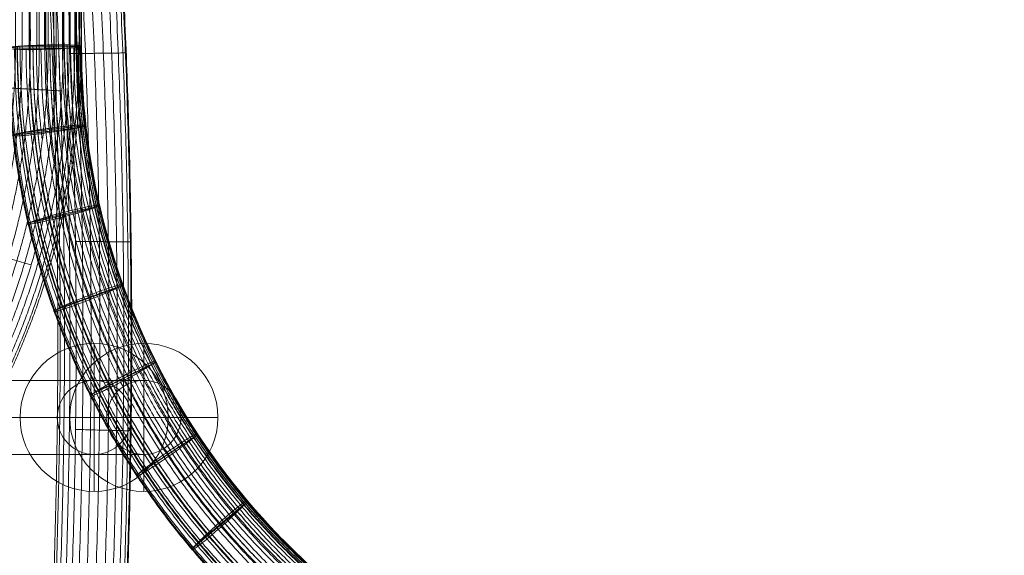
# Model space of a CAD drawing. Units: millimetres. Extents: x -25122 to -11322, y -1524 to 11076.
# Drawn here: x -19748 to -19482, y 7836 to 7980 of the extents above; entities that cross this region are included whole.
import ezdxf

# ---------------------------------------------------------------- set-up
doc = ezdxf.new("R2010")
doc.units = ezdxf.units.MM
doc.header["$MEASUREMENT"] = 0
doc.linetypes.add('DGN Style 2', pattern=[159.034128, 95.420477, -63.613651])
for name, color, linetype, lineweight in [('Level 15', 7, 'Continuous', 0), ('Level 61', 7, 'Continuous', 0), ('Level 63', 7, 'Continuous', 0), ('Level 8', 18, 'Continuous', 0), ('ropes - Level 26', 7, 'Continuous', 0), ('ropes - Level 27', 7, 'Continuous', 0)]:
    doc.layers.add(name, color=color, linetype=linetype, lineweight=lineweight)

# ---------------------------------------------------------------- blocks, each defined once
blk = doc.blocks.new('*U2047')
at = {"layer": 'Level 8', "color": 98, "linetype": 'Continuous', "lineweight": 0}
blk.add_circle((-1731.35, 3682.24), 704.37, dxfattribs=at)
blk = doc.blocks.new('From Smart Solid_977')
at = {"layer": 'ropes - Level 27', "color": 12}
for points, weights in [([(-101.23, 228.6), (-168.16, 189.95), (-235, 151.36), (-340, 90.74), (-340, -30.5), (-340, -105.56), (-340, -180.61), (-340, -231.52), (-365.46, -275.61)], [1, 1, 1, 0.866025403784, 1, 1, 1, 0.965925826289, 1]), ([(-101.13, 228.42), (-168.06, 189.77), (-234.9, 151.18), (-339.79, 90.62), (-339.79, -30.5), (-339.79, -105.56), (-339.79, -180.61), (-339.79, -231.58), (-365.28, -275.72)], [0.901234567901, 0.901234567901, 0.901234567901, 0.780492030571, 0.901234567901, 0.901234567901, 0.901234567901, 0.87052574468, 0.901234567901]), ([(-101.13, 228.42), (-168.06, 189.77), (-234.9, 151.18), (-339.79, 90.62), (-339.79, -30.5), (-339.79, -105.56), (-339.79, -180.61), (-339.79, -231.58), (-365.28, -275.72)], [0.901234567901, 0.901234567901, 0.901234567901, 0.780492030571, 0.901234567901, 0.901234567901, 0.901234567901, 0.87052574468, 0.901234567901]), ([(-100.79, 227.82), (-167.71, 189.18), (-234.55, 150.59), (-339.1, 90.22), (-339.1, -30.5), (-339.1, -105.56), (-339.1, -180.61), (-339.1, -231.76), (-364.68, -276.06)], [0.827160493827, 0.827160493827, 0.827160493827, 0.716342000661, 0.827160493827, 0.827160493827, 0.827160493827, 0.798975683474, 0.827160493827]), ([(-100.79, 227.82), (-167.71, 189.18), (-234.55, 150.59), (-339.1, 90.22), (-339.1, -30.5), (-339.1, -105.56), (-339.1, -180.61), (-339.1, -231.76), (-364.68, -276.06)], [0.827160493827, 0.827160493827, 0.827160493827, 0.716342000661, 0.827160493827, 0.827160493827, 0.827160493827, 0.798975683474, 0.827160493827]), ([(-100.18, 226.73), (-167.09, 188.1), (-233.93, 149.51), (-337.86, 89.5), (-337.86, -30.5), (-337.86, -105.56), (-337.86, -180.61), (-337.86, -232.1), (-363.6, -276.69)], [0.777777777778, 0.777777777778, 0.777777777778, 0.673575314055, 0.777777777778, 0.777777777778, 0.777777777778, 0.751275642669, 0.777777777778]), ([(-100.18, 226.73), (-167.09, 188.1), (-233.93, 149.51), (-337.86, 89.5), (-337.86, -30.5), (-337.86, -105.56), (-337.86, -180.61), (-337.86, -232.1), (-363.6, -276.69)], [0.777777777778, 0.777777777778, 0.777777777778, 0.673575314055, 0.777777777778, 0.777777777778, 0.777777777778, 0.751275642669, 0.777777777778]), ([(-99.3, 225.17), (-166.19, 186.55), (-233.03, 147.96), (-336.07, 88.47), (-336.07, -30.5), (-336.07, -105.56), (-336.07, -180.61), (-336.07, -232.58), (-362.05, -277.58)], [0.753086419753, 0.753086419753, 0.753086419753, 0.652191970751, 0.753086419753, 0.753086419753, 0.753086419753, 0.727425622267, 0.753086419753]), ([(-99.3, 225.17), (-166.19, 186.55), (-233.03, 147.96), (-336.07, 88.47), (-336.07, -30.5), (-336.07, -105.56), (-336.07, -180.61), (-336.07, -232.58), (-362.05, -277.58)], [0.753086419753, 0.753086419753, 0.753086419753, 0.652191970751, 0.753086419753, 0.753086419753, 0.753086419753, 0.727425622267, 0.753086419753]), ([(-98.21, 223.24), (-165.09, 184.63), (-231.93, 146.04), (-333.85, 87.19), (-333.85, -30.5), (-333.85, -105.56), (-333.85, -180.61), (-333.85, -233.17), (-360.13, -278.69)], [0.753086419753, 0.753086419753, 0.753086419753, 0.652191970751, 0.753086419753, 0.753086419753, 0.753086419753, 0.727425622267, 0.753086419753]), ([(-98.21, 223.24), (-165.09, 184.63), (-231.93, 146.04), (-333.85, 87.19), (-333.85, -30.5), (-333.85, -105.56), (-333.85, -180.61), (-333.85, -233.17), (-360.13, -278.69)], [0.753086419753, 0.753086419753, 0.753086419753, 0.652191970751, 0.753086419753, 0.753086419753, 0.753086419753, 0.727425622267, 0.753086419753]), ([(-97.02, 221.13), (-163.87, 182.53), (-230.71, 143.94), (-331.43, 85.79), (-331.43, -30.5), (-331.43, -105.56), (-331.43, -180.61), (-331.43, -233.82), (-358.03, -279.9)], [0.777777777778, 0.777777777778, 0.777777777778, 0.673575314055, 0.777777777778, 0.777777777778, 0.777777777778, 0.751275642669, 0.777777777778]), ([(-97.02, 221.13), (-163.87, 182.53), (-230.71, 143.94), (-331.43, 85.79), (-331.43, -30.5), (-331.43, -105.56), (-331.43, -180.61), (-331.43, -233.82), (-358.03, -279.9)], [0.777777777778, 0.777777777778, 0.777777777778, 0.673575314055, 0.777777777778, 0.777777777778, 0.777777777778, 0.751275642669, 0.777777777778]), ([(-95.84, 219.04), (-162.68, 180.45), (-229.52, 141.86), (-329.03, 84.41), (-329.03, -30.5), (-329.03, -105.56), (-329.03, -180.61), (-329.03, -234.46), (-355.95, -281.1)], [0.827160493827, 0.827160493827, 0.827160493827, 0.716342000661, 0.827160493827, 0.827160493827, 0.827160493827, 0.798975683474, 0.827160493827]), ([(-95.84, 219.04), (-162.68, 180.45), (-229.52, 141.86), (-329.03, 84.41), (-329.03, -30.5), (-329.03, -105.56), (-329.03, -180.61), (-329.03, -234.46), (-355.95, -281.1)], [0.827160493827, 0.827160493827, 0.827160493827, 0.716342000661, 0.827160493827, 0.827160493827, 0.827160493827, 0.798975683474, 0.827160493827]), ([(-94.77, 217.14), (-161.58, 178.56), (-228.42, 139.97), (-326.85, 83.15), (-326.85, -30.5), (-326.85, -105.56), (-326.85, -180.61), (-326.85, -235.05), (-354.07, -282.19)], [0.901234567901, 0.901234567901, 0.901234567901, 0.780492030571, 0.901234567901, 0.901234567901, 0.901234567901, 0.87052574468, 0.901234567901]), ([(-94.77, 217.14), (-161.58, 178.56), (-228.42, 139.97), (-326.85, 83.15), (-326.85, -30.5), (-326.85, -105.56), (-326.85, -180.61), (-326.85, -235.05), (-354.07, -282.19)], [0.901234567901, 0.901234567901, 0.901234567901, 0.780492030571, 0.901234567901, 0.901234567901, 0.901234567901, 0.87052574468, 0.901234567901]), ([(-93.87, 215.53), (-160.66, 176.96), (-227.5, 138.37), (-325, 82.08), (-325, -30.5), (-325, -105.56), (-325, -180.61), (-325, -235.54), (-352.46, -283.11)], [1, 1, 1, 0.866025403784, 1, 1, 1, 0.965925826289, 1]), ([(-93.87, 215.53), (-160.66, 176.96), (-227.5, 138.37), (-325, 82.08), (-325, -30.5), (-325, -105.56), (-325, -180.61), (-325, -235.54), (-352.46, -283.11)], [1, 1, 1, 0.866025403784, 1, 1, 1, 0.965925826289, 1]), ([(-93.06, 214.09), (-159.84, 175.54), (-226.68, 136.95), (-323.36, 81.13), (-323.36, -30.5), (-323.36, -105.56), (-323.36, -180.61), (-323.36, -235.98), (-351.04, -283.94)], [0.901234567901, 0.901234567901, 0.901234567901, 0.780492030571, 0.901234567901, 0.901234567901, 0.901234567901, 0.87052574468, 0.901234567901]), ([(-93.06, 214.09), (-159.84, 175.54), (-226.68, 136.95), (-323.36, 81.13), (-323.36, -30.5), (-323.36, -105.56), (-323.36, -180.61), (-323.36, -235.98), (-351.04, -283.94)], [0.901234567901, 0.901234567901, 0.901234567901, 0.780492030571, 0.901234567901, 0.901234567901, 0.901234567901, 0.87052574468, 0.901234567901]), ([(-92.33, 212.79), (-159.09, 174.25), (-225.93, 135.66), (-321.87, 80.27), (-321.87, -30.5), (-321.87, -105.56), (-321.87, -180.61), (-321.87, -236.38), (-349.75, -284.68)], [0.827160493827, 0.827160493827, 0.827160493827, 0.716342000661, 0.827160493827, 0.827160493827, 0.827160493827, 0.798975683474, 0.827160493827]), ([(-92.33, 212.79), (-159.09, 174.25), (-225.93, 135.66), (-321.87, 80.27), (-321.87, -30.5), (-321.87, -105.56), (-321.87, -180.61), (-321.87, -236.38), (-349.75, -284.68)], [0.827160493827, 0.827160493827, 0.827160493827, 0.716342000661, 0.827160493827, 0.827160493827, 0.827160493827, 0.798975683474, 0.827160493827]), ([(-91.76, 211.79), (-158.52, 173.25), (-225.36, 134.66), (-320.71, 79.61), (-320.71, -30.5), (-320.71, -105.56), (-320.71, -180.61), (-320.71, -236.69), (-348.75, -285.26)], [0.777777777778, 0.777777777778, 0.777777777778, 0.673575314055, 0.777777777778, 0.777777777778, 0.777777777778, 0.751275642669, 0.777777777778]), ([(-91.76, 211.79), (-158.52, 173.25), (-225.36, 134.66), (-320.71, 79.61), (-320.71, -30.5), (-320.71, -105.56), (-320.71, -180.61), (-320.71, -236.69), (-348.75, -285.26)], [0.777777777778, 0.777777777778, 0.777777777778, 0.673575314055, 0.777777777778, 0.777777777778, 0.777777777778, 0.751275642669, 0.777777777778]), ([(-91.45, 211.24), (-158.2, 172.7), (-225.04, 134.11), (-320.08, 79.24), (-320.08, -30.5), (-320.08, -105.56), (-320.08, -180.61), (-320.08, -236.86), (-348.21, -285.57)], [0.753086419753, 0.753086419753, 0.753086419753, 0.652191970751, 0.753086419753, 0.753086419753, 0.753086419753, 0.727425622267, 0.753086419753]), ([(-91.45, 211.24), (-158.2, 172.7), (-225.04, 134.11), (-320.08, 79.24), (-320.08, -30.5), (-320.08, -105.56), (-320.08, -180.61), (-320.08, -236.86), (-348.21, -285.57)], [0.753086419753, 0.753086419753, 0.753086419753, 0.652191970751, 0.753086419753, 0.753086419753, 0.753086419753, 0.727425622267, 0.753086419753])]:
    blk.add_rational_spline(points, weights, degree=2, knots=[0, 0, 0, 0.25, 0.25, 0.5, 0.5, 0.75, 0.75, 1, 1, 1], dxfattribs=at)
for points, weights in [([(-340.32, -191.57), (-340.32, -191.57), (-325.34, -192.44)], [0.99326929902, 0.49663464951, 0.99326929902]), ([(-325.34, -192.44), (-340.32, -191.57), (-340.32, -191.57)], [0.99326929902, 0.49663464951, 0.99326929902]), ([(-347.99, -235.14), (-347.99, -235.14), (-333.62, -239.44)], [0.98317324755, 0.491586623775, 0.98317324755]), ([(-333.62, -239.44), (-347.99, -235.14), (-347.99, -235.14)], [0.98317324755, 0.491586623775, 0.98317324755])]:
    blk.add_rational_spline(points, weights, degree=2, dxfattribs=at)
blk = doc.blocks.new('From Smart Solid_980')
at = {"layer": 'ropes - Level 27', "color": 12}
for points, weights in [([(-339.85, -384.3), (-312.85, -157.42), (-339.92, 70.04)], [0.753086419753, 0.747808560753, 0.753086419753]), ([(-339.85, -384.3), (-312.85, -157.42), (-339.92, 70.04)], [0.753086419753, 0.747808560753, 0.753086419753]), ([(-339.22, -384.38), (-312.21, -157.42), (-339.29, 70.08)], [0.777777777778, 0.77232687422, 0.777777777778]), ([(-339.22, -384.38), (-312.21, -157.42), (-339.29, 70.08)], [0.777777777778, 0.77232687422, 0.777777777778]), ([(-338.08, -384.51), (-311.05, -157.42), (-338.13, 70.15)], [0.827160493827, 0.821363501154, 0.827160493827]), ([(-338.08, -384.51), (-311.05, -157.42), (-338.13, 70.15)], [0.827160493827, 0.821363501154, 0.827160493827]), ([(-336.6, -384.69), (-309.55, -157.42), (-336.64, 70.24)], [0.901234567901, 0.894918441556, 0.901234567901]), ([(-336.6, -384.69), (-309.55, -157.42), (-336.64, 70.24)], [0.901234567901, 0.894918441556, 0.901234567901]), ([(-334.97, -384.88), (-307.89, -157.42), (-335, 70.34)], [1, 0.992991695426, 1]), ([(-334.97, -384.88), (-307.89, -157.42), (-335, 70.34)], [1, 0.992991695426, 1]), ([(-333.13, -385.1), (-306.03, -157.42), (-333.15, 70.45)], [0.901234567901, 0.894918441556, 0.901234567901]), ([(-333.13, -385.1), (-306.03, -157.42), (-333.15, 70.45)], [0.901234567901, 0.894918441556, 0.901234567901]), ([(-330.96, -385.36), (-303.84, -157.42), (-330.97, 70.58)], [0.827160493827, 0.821363501154, 0.827160493827]), ([(-330.96, -385.36), (-303.84, -157.42), (-330.97, 70.58)], [0.827160493827, 0.821363501154, 0.827160493827]), ([(-328.58, -385.64), (-301.42, -157.42), (-328.57, 70.72)], [0.777777777778, 0.77232687422, 0.777777777778]), ([(-328.58, -385.64), (-301.42, -157.42), (-328.57, 70.72)], [0.777777777778, 0.77232687422, 0.777777777778]), ([(-326.18, -385.93), (-298.98, -157.42), (-326.15, 70.86)], [0.753086419753, 0.747808560753, 0.753086419753]), ([(-326.18, -385.93), (-298.98, -157.42), (-326.15, 70.86)], [0.753086419753, 0.747808560753, 0.753086419753]), ([(-323.98, -386.19), (-296.75, -157.42), (-323.94, 70.99)], [0.753086419753, 0.747808560753, 0.753086419753]), ([(-323.98, -386.19), (-296.75, -157.42), (-323.94, 70.99)], [0.753086419753, 0.747808560753, 0.753086419753]), ([(-322.2, -386.4), (-294.95, -157.42), (-322.14, 71.1)], [0.777777777778, 0.77232687422, 0.777777777778]), ([(-322.2, -386.4), (-294.95, -157.42), (-322.14, 71.1)], [0.777777777778, 0.77232687422, 0.777777777778]), ([(-320.96, -386.55), (-293.69, -157.42), (-320.9, 71.17)], [0.827160493827, 0.821363501154, 0.827160493827]), ([(-320.96, -386.55), (-293.69, -157.42), (-320.9, 71.17)], [0.827160493827, 0.821363501154, 0.827160493827]), ([(-320.27, -386.63), (-292.99, -157.42), (-320.21, 71.21)], [0.901234567901, 0.894918441556, 0.901234567901]), ([(-320.27, -386.63), (-292.99, -157.42), (-320.21, 71.21)], [0.901234567901, 0.894918441556, 0.901234567901]), ([(-320.07, -386.66), (-292.79, -157.42), (-320, 71.23)], [1, 0.992991695426, 1]), ([(-307.96, -81.03), (-307.96, -81.03), (-323, -81.23)], [0.996885197967, 0.498442598983, 0.996885197967]), ([(-323, -81.23), (-307.96, -81.03), (-307.96, -81.03)], [0.996885197967, 0.498442598983, 0.996885197967]), ([(-306.62, -132.04), (-306.62, -132.04), (-321.66, -131.97)], [0.996539108852, 0.498269554426, 0.996539108852]), ([(-321.66, -131.97), (-306.62, -132.04), (-306.62, -132.04)], [0.996539108852, 0.498269554426, 0.996539108852]), ([(-306.63, -183.1), (-306.63, -183.1), (-321.65, -182.72)], [0.996539108852, 0.498269554426, 0.996539108852]), ([(-321.65, -182.72), (-306.63, -183.1), (-306.63, -183.1)], [0.996539108852, 0.498269554426, 0.996539108852])]:
    blk.add_rational_spline(points, weights, degree=2, dxfattribs=at)
blk = doc.blocks.new('From Smart Solid_981')
at = {"layer": 'ropes - Level 27', "color": 12}
for p, q in [((30.83, 22.47), (-84.94, -2.49)), ((71.09, 22.47), (30.86, 22.47)), ((84.49, 22.47), (71.09, 22.47)), ((84.49, 22.47), (84.49, 22.47)), ((21.05, 12.43), (-94.49, -12.48)), ((40.74, 12.5), (-75.13, -12.48)), ((61.11, 12.47), (21.05, 12.47)), ((81.07, 12.47), (40.74, 12.47)), ((74.49, 12.47), (61.11, 12.47)), ((74.49, 12.47), (74.49, 12.47)), ((94.49, 12.47), (81.07, 12.47)), ((94.49, 12.47), (94.49, 12.47)), ((30.97, 2.47), (-84.67, -22.46)), ((71.09, 2.47), (30.93, 2.47)), ((84.49, 2.47), (71.09, 2.47)), ((84.49, 2.47), (84.49, 2.47))]:
    blk.add_line(p, q, dxfattribs=at)
blk.add_arc((84.49, 12.47), 10, 0, 360, dxfattribs=at)
blk.add_arc((84.49, 12.47), 10, 0, 360, dxfattribs=at)
for centre, major_axis, ratio in [((30.9, 12.47), (-1.06, 9.95), 0.984269), ((71.09, 12.47), (0, 10), 0.997541), ((-84.81, -12.48), (2.11, -9.78), 0.966427)]:
    blk.add_ellipse(centre, major_axis=major_axis, ratio=ratio, dxfattribs=at)
blk = doc.blocks.new('From Smart Solid_982')
at = {"layer": 'ropes - Level 27', "color": 12}
for p, q in [((-330, -74.34), (-330, 75.77)), ((-330, -74.34), (-330, 75.77)), ((-320, -74.34), (-320, 75.77))]:
    blk.add_line(p, q, dxfattribs=at)
at = {"layer": 'ropes - Level 27', "color": 12, "extrusion": (0, 0, -1)}
for radius, start, end in [(190, 300.0726, 0.0726), (205, 299.8271, 359.8271)]:
    blk.add_arc((130, -74.34), radius, start, end, dxfattribs=at)
at = {"layer": 'ropes - Level 27', "color": 12}
for points, weights in [([(-320, -74.1), (-320, -73.11), (-335, -73.97), (-349.99, -74.83), (-335, -74.96)], [0.999999999997, 0.499999999998, 0.999999999997, 0.499999999998, 0.999999999997]), ([(-318.83, -95.47), (-318.94, -94.48), (-333.74, -97.02), (-348.55, -99.56), (-333.63, -98.01)], [0.973535882229, 0.486767941115, 0.973535882229, 0.486767941115, 0.973535882229]), ([(-315.14, -117.07), (-315.36, -116.09), (-329.78, -120.32), (-344.19, -124.55), (-329.55, -121.29)], [0.953687793901, 0.47684389695, 0.953687793901, 0.47684389695, 0.953687793901]), ([(-308.86, -138.46), (-309.2, -137.52), (-323.02, -143.4), (-336.84, -149.29), (-322.68, -144.34)], [0.940455735015, 0.470227867508, 0.940455735015, 0.470227867508, 0.940455735015]), ([(-300.02, -159.17), (-300.46, -158.28), (-313.49, -165.76), (-326.51, -173.24), (-313.04, -166.65)], [0.933839705573, 0.466919852786, 0.933839705573, 0.466919852786, 0.933839705573]), ([(-288.74, -178.77), (-289.29, -177.94), (-301.33, -186.91), (-313.37, -195.88), (-300.78, -187.74)], [0.933839705573, 0.466919852786, 0.933839705573, 0.466919852786, 0.933839705573]), ([(-275.26, -196.82), (-275.91, -196.06), (-286.8, -206.4), (-297.7, -216.73), (-286.16, -207.16)], [0.940455735015, 0.470227867508, 0.940455735015, 0.470227867508, 0.940455735015])]:
    blk.add_rational_spline(points, weights, degree=2, knots=[0, 0, 0, 0.5, 0.5, 1, 1, 1], dxfattribs=at)
for points, weights in [([(-234.63, -255.59), (-339.28, -195.18), (-339.28, -74.35)], [0.777777777778, 0.673575314055, 0.777777777778]), ([(-233.56, -253.17), (-336.8, -193.38), (-336.64, -74.07)], [0.901234567901, 0.780492030571, 0.901234567901]), ([(-335, -74.96), (-320, -75.1), (-320, -74.1)], [1, 0.5, 1]), ([(-231.98, -250.04), (-333.42, -191.16), (-333.15, -73.87)], [0.901234567901, 0.780492030571, 0.901234567901]), ([(-229.81, -246.01), (-328.92, -188.39), (-328.57, -73.74)], [0.777777777778, 0.673575314055, 0.777777777778]), ([(-227.49, -242), (-324.29, -185.71), (-323.94, -73.74)], [0.753086419753, 0.652191970751, 0.753086419753]), ([(-225.85, -239.44), (-321.16, -184.1), (-320.9, -73.89)], [0.827160493827, 0.716342000661, 0.827160493827]), ([(-225.43, -239.68), (-320.89, -184.58), (-320.9, -74.36)], [0.827160493827, 0.716342000661, 0.827160493827]), ([(-225.21, -239.01), (-320.28, -184.04), (-320.21, -74.23)], [0.901234567901, 0.780492030571, 0.901234567901]), ([(-234.69, -256.29), (-339.73, -195.85), (-339.92, -74.66)], [0.753086419753, 0.652191970751, 0.753086419753]), ([(-233.61, -254.86), (-337.83, -195.04), (-338.13, -74.88)], [0.827160493827, 0.716342000661, 0.827160493827]), ([(-231.04, -250.59), (-332.79, -192.26), (-333.15, -74.97)], [0.901234567901, 0.780492030571, 0.901234567901]), ([(-229.97, -248.69), (-330.63, -190.97), (-330.97, -74.94)], [0.827160493827, 0.716342000661, 0.827160493827]), ([(-228.82, -246.58), (-328.26, -189.53), (-328.57, -74.88)], [0.777777777778, 0.673575314055, 0.777777777778]), ([(-227.69, -244.43), (-325.9, -188.03), (-326.15, -74.78)], [0.753086419753, 0.652191970751, 0.753086419753]), ([(-226.7, -242.45), (-323.76, -186.63), (-323.94, -74.66)], [0.753086419753, 0.652191970751, 0.753086419753]), ([(-225.93, -240.83), (-322.05, -185.45), (-322.14, -74.51)], [0.777777777778, 0.673575314055, 0.777777777778]), ([(-333.63, -98.01), (-318.71, -96.46), (-318.83, -95.47)], [0.973535882229, 0.486767941115, 0.973535882229]), ([(-329.55, -121.29), (-314.91, -118.04), (-315.14, -117.07)], [0.953687793901, 0.47684389695, 0.953687793901]), ([(-322.68, -144.34), (-308.52, -139.39), (-308.86, -138.46)], [0.940455735015, 0.470227867508, 0.940455735015]), ([(-313.04, -166.65), (-299.57, -160.06), (-300.02, -159.17)], [0.933839705573, 0.466919852786, 0.933839705573]), ([(-300.78, -187.74), (-288.19, -179.6), (-288.74, -178.77)], [0.933839705573, 0.466919852786, 0.933839705573]), ([(-286.16, -207.16), (-274.62, -197.58), (-275.26, -196.82)], [0.940455735015, 0.470227867508, 0.940455735015])]:
    blk.add_rational_spline(points, weights, degree=2, dxfattribs=at)
blk = doc.blocks.new('From Smart Solid_983')
at = {"layer": 'ropes - Level 27', "color": 12}
for p, q in [((-330, -74.34), (-330, 75.77)), ((-330, -74.34), (-330, 75.77)), ((-320, -74.34), (-320, 75.77))]:
    blk.add_line(p, q, dxfattribs=at)
at = {"layer": 'ropes - Level 27', "color": 12, "extrusion": (0, 0, -1)}
for radius, start, end in [(190, 300.0726, 0.0726), (205, 299.8271, 359.8271)]:
    blk.add_arc((130, -74.34), radius, start, end, dxfattribs=at)
at = {"layer": 'ropes - Level 27', "color": 12}
for points, weights in [([(-320, -74.1), (-320, -73.11), (-335, -73.97), (-349.99, -74.83), (-335, -74.96)], [0.999999999997, 0.499999999998, 0.999999999997, 0.499999999998, 0.999999999997]), ([(-318.83, -95.47), (-318.94, -94.48), (-333.74, -97.02), (-348.55, -99.56), (-333.63, -98.01)], [0.973535882229, 0.486767941115, 0.973535882229, 0.486767941115, 0.973535882229]), ([(-315.14, -117.07), (-315.36, -116.09), (-329.78, -120.32), (-344.19, -124.55), (-329.55, -121.29)], [0.953687793901, 0.47684389695, 0.953687793901, 0.47684389695, 0.953687793901]), ([(-308.86, -138.46), (-309.2, -137.52), (-323.02, -143.4), (-336.84, -149.29), (-322.68, -144.34)], [0.940455735015, 0.470227867508, 0.940455735015, 0.470227867508, 0.940455735015]), ([(-300.02, -159.17), (-300.46, -158.28), (-313.49, -165.76), (-326.51, -173.24), (-313.04, -166.65)], [0.933839705573, 0.466919852786, 0.933839705573, 0.466919852786, 0.933839705573]), ([(-288.74, -178.77), (-289.29, -177.94), (-301.33, -186.91), (-313.37, -195.88), (-300.78, -187.74)], [0.933839705573, 0.466919852786, 0.933839705573, 0.466919852786, 0.933839705573]), ([(-275.26, -196.82), (-275.91, -196.06), (-286.8, -206.4), (-297.7, -216.73), (-286.16, -207.16)], [0.940455735015, 0.470227867508, 0.940455735015, 0.470227867508, 0.940455735015])]:
    blk.add_rational_spline(points, weights, degree=2, knots=[0, 0, 0, 0.5, 0.5, 1, 1, 1], dxfattribs=at)
for points, weights in [([(-234.63, -255.59), (-339.28, -195.18), (-339.28, -74.35)], [0.777777777778, 0.673575314055, 0.777777777778]), ([(-233.56, -253.17), (-336.8, -193.38), (-336.64, -74.07)], [0.901234567901, 0.780492030571, 0.901234567901]), ([(-335, -74.96), (-320, -75.1), (-320, -74.1)], [1, 0.5, 1]), ([(-231.98, -250.04), (-333.42, -191.16), (-333.15, -73.87)], [0.901234567901, 0.780492030571, 0.901234567901]), ([(-229.81, -246.01), (-328.92, -188.39), (-328.57, -73.74)], [0.777777777778, 0.673575314055, 0.777777777778]), ([(-227.49, -242), (-324.29, -185.71), (-323.94, -73.74)], [0.753086419753, 0.652191970751, 0.753086419753]), ([(-225.85, -239.44), (-321.16, -184.1), (-320.9, -73.89)], [0.827160493827, 0.716342000661, 0.827160493827]), ([(-225.43, -239.68), (-320.89, -184.58), (-320.9, -74.36)], [0.827160493827, 0.716342000661, 0.827160493827]), ([(-225.21, -239.01), (-320.28, -184.04), (-320.21, -74.23)], [0.901234567901, 0.780492030571, 0.901234567901]), ([(-234.69, -256.29), (-339.73, -195.85), (-339.92, -74.66)], [0.753086419753, 0.652191970751, 0.753086419753]), ([(-233.61, -254.86), (-337.83, -195.04), (-338.13, -74.88)], [0.827160493827, 0.716342000661, 0.827160493827]), ([(-231.04, -250.59), (-332.79, -192.26), (-333.15, -74.97)], [0.901234567901, 0.780492030571, 0.901234567901]), ([(-229.97, -248.69), (-330.63, -190.97), (-330.97, -74.94)], [0.827160493827, 0.716342000661, 0.827160493827]), ([(-228.82, -246.58), (-328.26, -189.53), (-328.57, -74.88)], [0.777777777778, 0.673575314055, 0.777777777778]), ([(-227.69, -244.43), (-325.9, -188.03), (-326.15, -74.78)], [0.753086419753, 0.652191970751, 0.753086419753]), ([(-226.7, -242.45), (-323.76, -186.63), (-323.94, -74.66)], [0.753086419753, 0.652191970751, 0.753086419753]), ([(-225.93, -240.83), (-322.05, -185.45), (-322.14, -74.51)], [0.777777777778, 0.673575314055, 0.777777777778]), ([(-333.63, -98.01), (-318.71, -96.46), (-318.83, -95.47)], [0.973535882229, 0.486767941115, 0.973535882229]), ([(-329.55, -121.29), (-314.91, -118.04), (-315.14, -117.07)], [0.953687793901, 0.47684389695, 0.953687793901]), ([(-322.68, -144.34), (-308.52, -139.39), (-308.86, -138.46)], [0.940455735015, 0.470227867508, 0.940455735015]), ([(-313.04, -166.65), (-299.57, -160.06), (-300.02, -159.17)], [0.933839705573, 0.466919852786, 0.933839705573]), ([(-300.78, -187.74), (-288.19, -179.6), (-288.74, -178.77)], [0.933839705573, 0.466919852786, 0.933839705573]), ([(-286.16, -207.16), (-274.62, -197.58), (-275.26, -196.82)], [0.940455735015, 0.470227867508, 0.940455735015])]:
    blk.add_rational_spline(points, weights, degree=2, dxfattribs=at)
blk = doc.blocks.new('From Smart Solid_984')
at = {"layer": 'ropes - Level 27', "color": 12}
for p, q in [((-330, -74.34), (-330, 75.77)), ((-330, -74.34), (-330, 75.77)), ((-320, -74.34), (-320, 75.77))]:
    blk.add_line(p, q, dxfattribs=at)
at = {"layer": 'ropes - Level 27', "color": 12, "extrusion": (0, 0, -1)}
for radius, start, end in [(190, 300.0726, 0.0726), (205, 299.8271, 359.8271)]:
    blk.add_arc((130, -74.34), radius, start, end, dxfattribs=at)
at = {"layer": 'ropes - Level 27', "color": 12}
for points, weights in [([(-320, -74.1), (-320, -73.11), (-335, -73.97), (-349.99, -74.83), (-335, -74.96)], [0.999999999997, 0.499999999998, 0.999999999997, 0.499999999998, 0.999999999997]), ([(-318.83, -95.47), (-318.94, -94.48), (-333.74, -97.02), (-348.55, -99.56), (-333.63, -98.01)], [0.973535882229, 0.486767941115, 0.973535882229, 0.486767941115, 0.973535882229]), ([(-315.14, -117.07), (-315.36, -116.09), (-329.78, -120.32), (-344.19, -124.55), (-329.55, -121.29)], [0.953687793901, 0.47684389695, 0.953687793901, 0.47684389695, 0.953687793901]), ([(-308.86, -138.46), (-309.2, -137.52), (-323.02, -143.4), (-336.84, -149.29), (-322.68, -144.34)], [0.940455735015, 0.470227867508, 0.940455735015, 0.470227867508, 0.940455735015]), ([(-300.02, -159.17), (-300.46, -158.28), (-313.49, -165.76), (-326.51, -173.24), (-313.04, -166.65)], [0.933839705573, 0.466919852786, 0.933839705573, 0.466919852786, 0.933839705573]), ([(-288.74, -178.77), (-289.29, -177.94), (-301.33, -186.91), (-313.37, -195.88), (-300.78, -187.74)], [0.933839705573, 0.466919852786, 0.933839705573, 0.466919852786, 0.933839705573]), ([(-275.26, -196.82), (-275.91, -196.06), (-286.8, -206.4), (-297.7, -216.73), (-286.16, -207.16)], [0.940455735015, 0.470227867508, 0.940455735015, 0.470227867508, 0.940455735015])]:
    blk.add_rational_spline(points, weights, degree=2, knots=[0, 0, 0, 0.5, 0.5, 1, 1, 1], dxfattribs=at)
for points, weights in [([(-234.63, -255.59), (-339.28, -195.18), (-339.28, -74.35)], [0.777777777778, 0.673575314055, 0.777777777778]), ([(-233.56, -253.17), (-336.8, -193.38), (-336.64, -74.07)], [0.901234567901, 0.780492030571, 0.901234567901]), ([(-335, -74.96), (-320, -75.1), (-320, -74.1)], [1, 0.5, 1]), ([(-231.98, -250.04), (-333.42, -191.16), (-333.15, -73.87)], [0.901234567901, 0.780492030571, 0.901234567901]), ([(-229.81, -246.01), (-328.92, -188.39), (-328.57, -73.74)], [0.777777777778, 0.673575314055, 0.777777777778]), ([(-227.49, -242), (-324.29, -185.71), (-323.94, -73.74)], [0.753086419753, 0.652191970751, 0.753086419753]), ([(-225.85, -239.44), (-321.16, -184.1), (-320.9, -73.89)], [0.827160493827, 0.716342000661, 0.827160493827]), ([(-225.43, -239.68), (-320.89, -184.58), (-320.9, -74.36)], [0.827160493827, 0.716342000661, 0.827160493827]), ([(-225.21, -239.01), (-320.28, -184.04), (-320.21, -74.23)], [0.901234567901, 0.780492030571, 0.901234567901]), ([(-234.69, -256.29), (-339.73, -195.85), (-339.92, -74.66)], [0.753086419753, 0.652191970751, 0.753086419753]), ([(-233.61, -254.86), (-337.83, -195.04), (-338.13, -74.88)], [0.827160493827, 0.716342000661, 0.827160493827]), ([(-231.04, -250.59), (-332.79, -192.26), (-333.15, -74.97)], [0.901234567901, 0.780492030571, 0.901234567901]), ([(-229.97, -248.69), (-330.63, -190.97), (-330.97, -74.94)], [0.827160493827, 0.716342000661, 0.827160493827]), ([(-228.82, -246.58), (-328.26, -189.53), (-328.57, -74.88)], [0.777777777778, 0.673575314055, 0.777777777778]), ([(-227.69, -244.43), (-325.9, -188.03), (-326.15, -74.78)], [0.753086419753, 0.652191970751, 0.753086419753]), ([(-226.7, -242.45), (-323.76, -186.63), (-323.94, -74.66)], [0.753086419753, 0.652191970751, 0.753086419753]), ([(-225.93, -240.83), (-322.05, -185.45), (-322.14, -74.51)], [0.777777777778, 0.673575314055, 0.777777777778]), ([(-333.63, -98.01), (-318.71, -96.46), (-318.83, -95.47)], [0.973535882229, 0.486767941115, 0.973535882229]), ([(-329.55, -121.29), (-314.91, -118.04), (-315.14, -117.07)], [0.953687793901, 0.47684389695, 0.953687793901]), ([(-322.68, -144.34), (-308.52, -139.39), (-308.86, -138.46)], [0.940455735015, 0.470227867508, 0.940455735015]), ([(-313.04, -166.65), (-299.57, -160.06), (-300.02, -159.17)], [0.933839705573, 0.466919852786, 0.933839705573]), ([(-300.78, -187.74), (-288.19, -179.6), (-288.74, -178.77)], [0.933839705573, 0.466919852786, 0.933839705573]), ([(-286.16, -207.16), (-274.62, -197.58), (-275.26, -196.82)], [0.940455735015, 0.470227867508, 0.940455735015])]:
    blk.add_rational_spline(points, weights, degree=2, dxfattribs=at)
blk = doc.blocks.new('From Smart Solid_985')
at = {"layer": 'ropes - Level 27', "color": 12}
for p, q in [((-330, -74.34), (-330, 75.77)), ((-330, -74.34), (-330, 75.77)), ((-320, -74.34), (-320, 75.77))]:
    blk.add_line(p, q, dxfattribs=at)
at = {"layer": 'ropes - Level 27', "color": 12, "extrusion": (0, 0, -1)}
for radius, start, end in [(190, 300.0726, 0.0726), (205, 299.8271, 359.8271)]:
    blk.add_arc((130, -74.34), radius, start, end, dxfattribs=at)
at = {"layer": 'ropes - Level 27', "color": 12}
for points, weights in [([(-320, -74.1), (-320, -73.11), (-335, -73.97), (-349.99, -74.83), (-335, -74.96)], [0.999999999997, 0.499999999998, 0.999999999997, 0.499999999998, 0.999999999997]), ([(-318.83, -95.47), (-318.94, -94.48), (-333.74, -97.02), (-348.55, -99.56), (-333.63, -98.01)], [0.973535882229, 0.486767941115, 0.973535882229, 0.486767941115, 0.973535882229]), ([(-315.14, -117.07), (-315.36, -116.09), (-329.78, -120.32), (-344.19, -124.55), (-329.55, -121.29)], [0.953687793901, 0.47684389695, 0.953687793901, 0.47684389695, 0.953687793901]), ([(-308.86, -138.46), (-309.2, -137.52), (-323.02, -143.4), (-336.84, -149.29), (-322.68, -144.34)], [0.940455735015, 0.470227867508, 0.940455735015, 0.470227867508, 0.940455735015]), ([(-300.02, -159.17), (-300.46, -158.28), (-313.49, -165.76), (-326.51, -173.24), (-313.04, -166.65)], [0.933839705573, 0.466919852786, 0.933839705573, 0.466919852786, 0.933839705573]), ([(-288.74, -178.77), (-289.29, -177.94), (-301.33, -186.91), (-313.37, -195.88), (-300.78, -187.74)], [0.933839705573, 0.466919852786, 0.933839705573, 0.466919852786, 0.933839705573]), ([(-275.26, -196.82), (-275.91, -196.06), (-286.8, -206.4), (-297.7, -216.73), (-286.16, -207.16)], [0.940455735015, 0.470227867508, 0.940455735015, 0.470227867508, 0.940455735015])]:
    blk.add_rational_spline(points, weights, degree=2, knots=[0, 0, 0, 0.5, 0.5, 1, 1, 1], dxfattribs=at)
for points, weights in [([(-234.63, -255.59), (-339.28, -195.18), (-339.28, -74.35)], [0.777777777778, 0.673575314055, 0.777777777778]), ([(-233.56, -253.17), (-336.8, -193.38), (-336.64, -74.07)], [0.901234567901, 0.780492030571, 0.901234567901]), ([(-335, -74.96), (-320, -75.1), (-320, -74.1)], [1, 0.5, 1]), ([(-231.98, -250.04), (-333.42, -191.16), (-333.15, -73.87)], [0.901234567901, 0.780492030571, 0.901234567901]), ([(-229.81, -246.01), (-328.92, -188.39), (-328.57, -73.74)], [0.777777777778, 0.673575314055, 0.777777777778]), ([(-227.49, -242), (-324.29, -185.71), (-323.94, -73.74)], [0.753086419753, 0.652191970751, 0.753086419753]), ([(-225.85, -239.44), (-321.16, -184.1), (-320.9, -73.89)], [0.827160493827, 0.716342000661, 0.827160493827]), ([(-225.43, -239.68), (-320.89, -184.58), (-320.9, -74.36)], [0.827160493827, 0.716342000661, 0.827160493827]), ([(-225.21, -239.01), (-320.28, -184.04), (-320.21, -74.23)], [0.901234567901, 0.780492030571, 0.901234567901]), ([(-234.69, -256.29), (-339.73, -195.85), (-339.92, -74.66)], [0.753086419753, 0.652191970751, 0.753086419753]), ([(-233.61, -254.86), (-337.83, -195.04), (-338.13, -74.88)], [0.827160493827, 0.716342000661, 0.827160493827]), ([(-231.04, -250.59), (-332.79, -192.26), (-333.15, -74.97)], [0.901234567901, 0.780492030571, 0.901234567901]), ([(-229.97, -248.69), (-330.63, -190.97), (-330.97, -74.94)], [0.827160493827, 0.716342000661, 0.827160493827]), ([(-228.82, -246.58), (-328.26, -189.53), (-328.57, -74.88)], [0.777777777778, 0.673575314055, 0.777777777778]), ([(-227.69, -244.43), (-325.9, -188.03), (-326.15, -74.78)], [0.753086419753, 0.652191970751, 0.753086419753]), ([(-226.7, -242.45), (-323.76, -186.63), (-323.94, -74.66)], [0.753086419753, 0.652191970751, 0.753086419753]), ([(-225.93, -240.83), (-322.05, -185.45), (-322.14, -74.51)], [0.777777777778, 0.673575314055, 0.777777777778]), ([(-333.63, -98.01), (-318.71, -96.46), (-318.83, -95.47)], [0.973535882229, 0.486767941115, 0.973535882229]), ([(-329.55, -121.29), (-314.91, -118.04), (-315.14, -117.07)], [0.953687793901, 0.47684389695, 0.953687793901]), ([(-322.68, -144.34), (-308.52, -139.39), (-308.86, -138.46)], [0.940455735015, 0.470227867508, 0.940455735015]), ([(-313.04, -166.65), (-299.57, -160.06), (-300.02, -159.17)], [0.933839705573, 0.466919852786, 0.933839705573]), ([(-300.78, -187.74), (-288.19, -179.6), (-288.74, -178.77)], [0.933839705573, 0.466919852786, 0.933839705573]), ([(-286.16, -207.16), (-274.62, -197.58), (-275.26, -196.82)], [0.940455735015, 0.470227867508, 0.940455735015])]:
    blk.add_rational_spline(points, weights, degree=2, dxfattribs=at)
blk = doc.blocks.new('From Smart Solid_986')
at = {"layer": 'ropes - Level 27', "color": 12}
for p, q in [((-334.1, 31.32), (-334.1, 181.43)), ((-320.12, 31.05), (-320.12, 181.16))]:
    blk.add_line(p, q, dxfattribs=at)
at = {"layer": 'ropes - Level 27', "color": 12, "extrusion": (0, 0, -1)}
for centre, major_axis, ratio, start_param, end_param in [((-330.06, 31.07), (10, 0.01), 0.028784, 0.10765, 4.29644), ((-330.06, 31.07), (10, 0.01), 0.028784, 4.29644, 6.390835), ((-129.61, 31.33), (-102.25, 177.1), 0.999999, 4.188806, 5.235972), ((-130.1, 31.04), (-95.01, 164.56), 0.999995, 4.18875, 5.236027)]:
    blk.add_ellipse(centre, major_axis=major_axis, ratio=ratio, start_param=start_param, end_param=end_param, dxfattribs=at)
at = {"layer": 'ropes - Level 27', "color": 12}
for points in [[(-334.21, 30.8), (-334.21, 105.85), (-334.21, 180.91)], [(-332.17, 31.34), (-332.17, 106.4), (-332.17, 181.45)], [(-329.95, 31.35), (-329.95, 106.41), (-329.95, 181.46)], [(-329.7, 30.78), (-329.7, 105.83), (-329.7, 180.89)], [(-327.57, 31.35), (-327.57, 106.4), (-327.57, 181.46)], [(-325.24, 31.32), (-325.24, 106.38), (-325.24, 181.44)], [(-324.88, 30.83), (-324.88, 105.88), (-324.88, 180.94)], [(-323.17, 31.28), (-323.17, 106.34), (-323.17, 181.4)], [(-321.58, 31.23), (-321.58, 106.29), (-321.58, 181.34)], [(-321.45, 30.93), (-321.45, 105.99), (-321.45, 181.04)], [(-320.56, 31.17), (-320.56, 106.22), (-320.56, 181.28)], [(-320.1, 31.11), (-320.1, 106.16), (-320.1, 181.22)]]:
    blk.add_open_spline(points, degree=2, dxfattribs=at)
for points, weights in [([(-234.85, -150.56), (-339.74, -89.99), (-339.74, 31.12)], [0.753871623073, 0.652871976773, 0.753871623073]), ([(-234.96, -150.46), (-339.71, -89.98), (-339.71, 30.98)], [0.776460441761, 0.672434467599, 0.776460441761]), ([(-233.95, -148.47), (-337.48, -88.69), (-337.48, 30.86)], [0.900199408808, 0.7795955565, 0.900199408808]), ([(-233.56, -148.58), (-337.39, -88.64), (-337.39, 31.25)], [0.832432952744, 0.720908084023, 0.832432952744]), ([(-232.35, -145.58), (-334.18, -86.79), (-334.19, 30.8)], [0.900199101917, 0.779595290724, 0.900199101917]), ([(-330.71, 6.3), (-332.26, 18.77), (-332.26, 31.34)], [0.878916260135, 0.890097666484, 0.904887847441]), ([(-229.79, -142.25), (-330.02, -84.38), (-330.02, 31.35)], [0.829024616937, 0.71795637863, 0.829024616937]), ([(-230.08, -141.61), (-329.61, -84.15), (-329.61, 30.78)], [0.776460312951, 0.672434356046, 0.776460312951]), ([(-228.59, -140.17), (-327.62, -83), (-327.62, 31.35)], [0.778449034279, 0.674156639237, 0.778449034279]), ([(-227.43, -138.11), (-325.25, -81.63), (-325.25, 31.32)], [0.753161099466, 0.65225664528, 0.753161099466]), ([(-227.61, -137.43), (-324.75, -81.34), (-324.75, 30.83)], [0.753871672345, 0.652872019444, 0.753871672345]), ([(-226.42, -136.28), (-323.16, -80.42), (-323.16, 31.28)], [0.753160812499, 0.652256396759, 0.753160812499]), ([(-225.67, -134.86), (-321.56, -79.5), (-321.56, 31.23)], [0.778448173378, 0.674155893675, 0.778448173378]), ([(-225.82, -134.54), (-321.36, -79.38), (-321.35, 30.94)], [0.832433180097, 0.720908280917, 0.832433180097]), ([(-225.21, -133.95), (-320.54, -78.91), (-320.54, 31.17)], [0.829023182102, 0.717955136026, 0.829023182102]), ([(-225.04, -133.53), (-320.1, -78.65), (-320.1, 31.1)], [0.904885838672, 0.783654123815, 0.904885838672]), ([(-332.8, 8.33), (-317.06, 10.29), (-318.91, 9.68)], [0.973535882229, 0.486767941115, 0.973535882229]), ([(-328.8, -14.91), (-313.36, -11.19), (-315.2, -11.91)], [0.953687793901, 0.47684389695, 0.953687793901]), ([(-322.02, -37.92), (-307.09, -32.46), (-308.89, -33.3)], [0.940455735015, 0.470227867508, 0.940455735015]), ([(-312.47, -60.2), (-298.26, -53.06), (-300.02, -54.01)], [0.933839705573, 0.466919852786, 0.933839705573]), ([(-300.31, -81.27), (-287.02, -72.54), (-288.71, -73.59)], [0.933839705573, 0.466919852786, 0.933839705573]), ([(-285.78, -100.69), (-273.59, -90.49), (-275.21, -91.63)], [0.940455735015, 0.470227867508, 0.940455735015])]:
    blk.add_rational_spline(points, weights, degree=2, dxfattribs=at)
for points, weights in [([(-318.91, 9.68), (-320.77, 9.07), (-334.66, 7.72), (-348.55, 6.37), (-332.8, 8.33)], [0.973535882234, 0.486767941117, 0.973535882234, 0.486767941117, 0.973535882234]), ([(-315.2, -11.91), (-317.03, -12.64), (-330.64, -15.63), (-344.24, -18.62), (-328.8, -14.91)], [0.953687793904, 0.476843896952, 0.953687793904, 0.476843896952, 0.953687793904]), ([(-308.89, -33.3), (-310.69, -34.13), (-323.82, -38.75), (-336.95, -43.37), (-322.02, -37.92)], [0.940455735016, 0.470227867508, 0.940455735016, 0.470227867508, 0.940455735016]), ([(-300.02, -54.01), (-301.77, -54.95), (-314.23, -61.15), (-326.68, -67.34), (-312.47, -60.2)], [0.933839705573, 0.466919852786, 0.933839705573, 0.466919852786, 0.933839705573]), ([(-288.71, -73.59), (-290.41, -74.64), (-302, -82.32), (-313.59, -90.01), (-300.31, -81.27)], [0.933839705573, 0.466919852786, 0.933839705573, 0.466919852786, 0.933839705573]), ([(-275.21, -91.63), (-276.84, -92.77), (-287.4, -101.83), (-297.97, -110.89), (-285.78, -100.69)], [0.940455735016, 0.470227867508, 0.940455735016, 0.470227867508, 0.940455735016])]:
    blk.add_rational_spline(points, weights, degree=2, knots=[0, 0, 0, 0.5, 0.5, 1, 1, 1], dxfattribs=at)
blk = doc.blocks.new('From Smart Solid_1016')
at = {"layer": 'ropes - Level 26', "color": 253, "lineweight": 0}
for p, q in [((0, 20), (0, -20)), ((20, 0), (-20, 0)), ((-20, 0), (20, 0))]:
    blk.add_line(p, q, dxfattribs=at)
blk.add_arc((0, 0), 20, 0, 180, dxfattribs=at)
at = {"layer": 'ropes - Level 26', "color": 253, "lineweight": 0, "extrusion": (0, 0, -1)}
blk.add_arc((0, 0), 20, 180, 360, dxfattribs=at)
blk = doc.blocks.new('From Smart Solid_1021')
at = {"layer": 'ropes - Level 26', "color": 253, "lineweight": 0}
for p, q in [((0, 20), (0, -20)), ((20, 0), (-20, 0)), ((-20, 0), (20, 0))]:
    blk.add_line(p, q, dxfattribs=at)
blk.add_arc((0, 0), 20, 0, 180, dxfattribs=at)
at = {"layer": 'ropes - Level 26', "color": 253, "lineweight": 0, "extrusion": (0, 0, -1)}
blk.add_arc((0, 0), 20, 180, 360, dxfattribs=at)
blk = doc.blocks.new('From Smart Solid_1027')
at = {"layer": 'ropes - Level 26', "color": 253, "lineweight": 0}
for p, q in [((0, 20), (0, -20)), ((20, 0), (-20, 0)), ((-20, 0), (20, 0))]:
    blk.add_line(p, q, dxfattribs=at)
blk.add_arc((0, 0), 20, 0, 180, dxfattribs=at)
at = {"layer": 'ropes - Level 26', "color": 253, "lineweight": 0, "extrusion": (0, 0, -1)}
blk.add_arc((0, 0), 20, 180, 360, dxfattribs=at)
blk = doc.blocks.new('From Smart Solid_1033')
at = {"layer": 'ropes - Level 26', "color": 253, "lineweight": 0}
for p, q in [((0, 20), (0, -20)), ((20, 0), (-20, 0)), ((-20, 0), (20, 0))]:
    blk.add_line(p, q, dxfattribs=at)
blk.add_arc((0, 0), 20, 0, 180, dxfattribs=at)
at = {"layer": 'ropes - Level 26', "color": 253, "lineweight": 0, "extrusion": (0, 0, -1)}
blk.add_arc((0, 0), 20, 180, 360, dxfattribs=at)
blk = doc.blocks.new('From Smart Solid_1038')
at = {"layer": 'ropes - Level 26', "color": 253, "lineweight": 0}
for p, q in [((0, 20), (0, -20)), ((20, 0), (-20, 0)), ((-20, 0), (20, 0))]:
    blk.add_line(p, q, dxfattribs=at)
blk.add_arc((0, 0), 20, 0, 180, dxfattribs=at)
at = {"layer": 'ropes - Level 26', "color": 253, "lineweight": 0, "extrusion": (0, 0, -1)}
blk.add_arc((0, 0), 20, 180, 360, dxfattribs=at)
blk = doc.blocks.new('From Smart Solid_1051')
at = {"layer": 'ropes - Level 26', "color": 253, "lineweight": 0}
for p, q in [((0, 20), (0, -20)), ((20, 0), (-20, 0)), ((-20, 0), (20, 0))]:
    blk.add_line(p, q, dxfattribs=at)
blk.add_arc((0, 0), 20, 0, 180, dxfattribs=at)
at = {"layer": 'ropes - Level 26', "color": 253, "lineweight": 0, "extrusion": (0, 0, -1)}
blk.add_arc((0, 0), 20, 180, 360, dxfattribs=at)
blk = doc.blocks.new('ropes_1')
at = {"layer": 'ropes - Level 26', "color": 253, "lineweight": 0}
for name, p in [('From Smart Solid_1038', (-19727.7685, 7872.7855)), ('From Smart Solid_1016', (-19714.3705, 7872.7855)), ('From Smart Solid_1021', (-19714.3705, 7872.7855)), ('From Smart Solid_1027', (-19714.3705, 7872.7855)), ('From Smart Solid_1033', (-19714.3705, 7872.7855)), ('From Smart Solid_1051', (-19714.3705, 7872.7855))]:
    blk.add_blockref(name, p, dxfattribs=at)
at = {"layer": 'ropes - Level 27', "color": 12}
for name, p in [('From Smart Solid_982', (-19411.1655, 8047.1305)), ('From Smart Solid_983', (-19411.1655, 8047.1305)), ('From Smart Solid_984', (-19411.1655, 8047.1305)), ('From Smart Solid_985', (-19411.1655, 8047.1305)), ('From Smart Solid_977', (-19411.1655, 8153.3995)), ('From Smart Solid_980', (-19411.165, 8052.264)), ('From Smart Solid_986', (-19411.108, 7941.72)), ('From Smart Solid_981', (-19798.858, 7860.3205))]:
    blk.add_blockref(name, p, dxfattribs=at)

msp = doc.modelspace()

# ---------------------------------------------------------------- linework, layer by layer
at = {"layer": 'Level 15', "color": 7, "linetype": 'DGN Style 2', "lineweight": 13}
msp.add_rational_spline([(-12116.02, 4462.42), (-12305.19, 4971.2), (-12760, 5267.48), (-12920.87, 5428.34), (-13081.73, 5589.21), (-12235.79, 6037.46), (-12235.79, 6814.29), (-12235.79, 7194.29), (-12235.79, 7574.29), (-12235.79, 9074.29), (-14235.79, 9074.29), (-15300.19, 9074.29), (-16364.59, 9074.29), (-16919.45, 9718.89), (-17766.49, 9795.71), (-19201.9, 11146.38), (-20805.89, 10000.98), (-20984.18, 10072.08), (-21174.62, 10096), (-21696.03, 11306.61), (-22963.62, 10945.15), (-24231.21, 10583.68), (-24035.69, 9280.15), (-23995.38, 9011.42), (-23955.07, 8742.7), (-25293.41, 8040.35), (-24580.91, 6707.39), (-24308.81, 6198.35), (-24036.72, 5689.31), (-23387.22, 4474.23), (-22009.62, 4452.69), (-22009.62, 4284.14), (-22009.62, 4115.59), (-22009.62, 3654.83), (-21753.92, 3271.53), (-21886.01, 3271.53), (-22018.09, 3271.53), (-22688.91, 3271.53), (-23136.12, 2771.53), (-23214.89, 2771.53), (-23293.67, 2771.53), (-24293.67, 2771.53), (-24293.67, 1771.53), (-24293.67, 1524.1), (-24293.67, 1276.66), (-24293.67, 276.66), (-23293.67, 276.66), (-23214.89, 276.66), (-23136.12, 276.66), (-22688.91, -223.34), (-22018.09, -223.34), (-21393.39, -223.33), (-20768.7, -223.33), (-20605.43, -335.13), (-20418.76, -400.77), (-19798.66, -1048.21), (-18902.17, -1048.21), (-18302.17, -1048.21), (-17702.17, -1048.21), (-17683.41, -1048.21), (-17664.67, -1047.88), (-17645.92, -1048.21), (-17627.17, -1048.21), (-17027.17, -1048.21), (-16427.17, -1048.21), (-15922.29, -1048.21), (-15472.58, -818.71), (-15005.37, -818.71), (-14538.17, -818.71), (-14071.28, -818.71), (-13661.29, -595.36), (-13659.59, -595.36), (-13657.89, -595.36), (-12633.92, -595.36), (-12181.87, 323.43), (-12059.33, 562.88), (-12027.62, 829.99), (-12012.74, 940.42), (-12012.89, 1051.85), (-11674.34, 2469.21), (-12012.89, 3886.57), (-12012.72, 3995.14), (-12026.83, 4102.8), (-12049.04, 4288.16), (-12116.02, 4462.42)], [1, 0.949635855696, 1, 1, 1, 0.887984045697, 1, 1, 1, 0.707106781138, 1, 1, 1, 0.926868237358, 1, 0.772799265779, 1, 0.991911926169, 1, 0.751180450987, 1, 0.751180450987, 1, 1, 1, 0.704415339915, 1, 1, 1, 0.861724276172, 1, 1, 1, 0.957050127194, 1, 1, 1, 0.912870929175, 1, 1, 1, 0.707106781187, 1, 1, 1, 0.707106781187, 1, 1, 1, 0.912870929175, 1, 1, 1, 0.991410865695, 1, 0.91969984343, 1, 1, 1, 0.999960136333, 1, 0.999960136333, 1, 1, 1, 0.972294781857, 1, 1, 1, 0.969058871694, 1, 1, 1, 0.848959432334, 1, 0.98429957397, 1, 0.997713602073, 1, 0.972638455376, 1, 0.997828934921, 1, 0.992343759047, 1], degree=2, knots=[0, 0, 0, 0.02439, 0.02439, 0.04878, 0.04878, 0.073171, 0.073171, 0.097561, 0.097561, 0.121951, 0.121951, 0.146341, 0.146341, 0.170732, 0.170732, 0.195122, 0.195122, 0.219512, 0.219512, 0.231707, 0.231707, 0.243902, 0.243902, 0.268293, 0.268293, 0.292683, 0.292683, 0.317073, 0.317073, 0.341463, 0.341463, 0.365854, 0.365854, 0.390244, 0.390244, 0.414634, 0.414634, 0.439024, 0.439024, 0.463415, 0.463415, 0.487805, 0.487805, 0.512195, 0.512195, 0.536585, 0.536585, 0.560976, 0.560976, 0.585366, 0.585366, 0.609756, 0.609756, 0.634146, 0.634146, 0.658537, 0.658537, 0.682927, 0.682927, 0.707317, 0.707317, 0.731707, 0.731707, 0.756098, 0.756098, 0.780488, 0.780488, 0.804878, 0.804878, 0.829268, 0.829268, 0.853659, 0.853659, 0.878049, 0.878049, 0.902439, 0.902439, 0.926829, 0.926829, 0.95122, 0.95122, 0.97561, 0.97561, 1, 1, 1], dxfattribs=at)

# ---------------------------------------------------------------- block references
at = {"layer": 'Level 61', "color": 7, "linetype": 'Continuous', "lineweight": 0}
msp.add_blockref('ropes_1', (0, 0), dxfattribs=at)
at = {"layer": 'Level 63', "color": 98, "linetype": 'Continuous', "lineweight": 0}
msp.add_blockref('*U2047', (-17734.83, 4306.55), dxfattribs=at)

doc.saveas('drawing.dxf')
